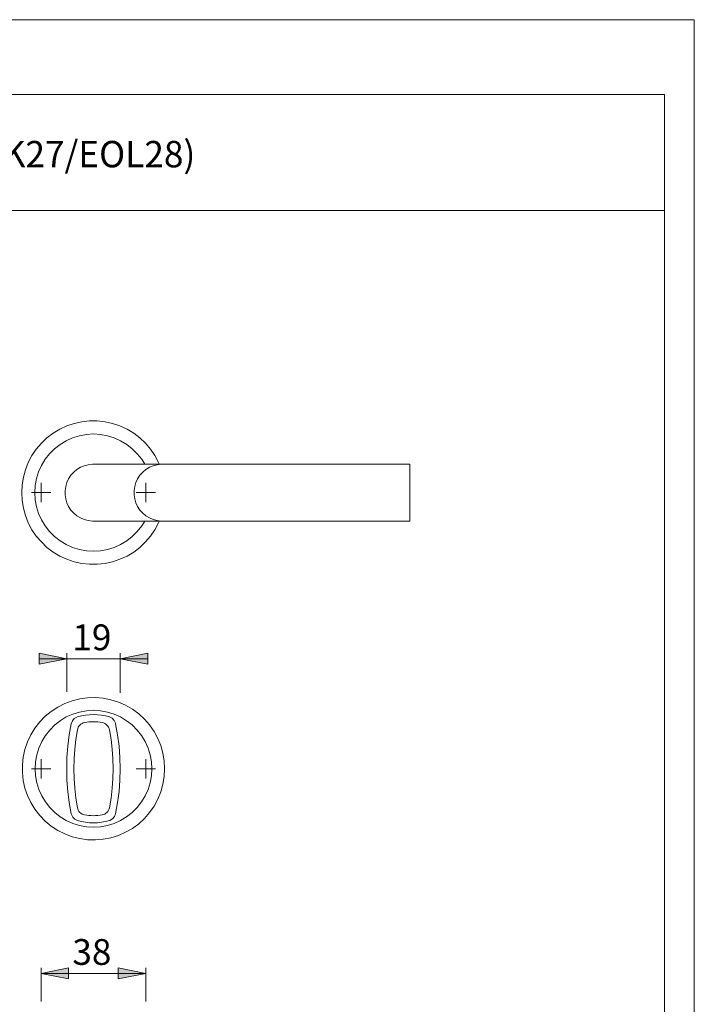
# Model space of a CAD drawing. Units: inches. Extents: x 0 to 420, y 0 to 301.
# Drawn here: x 298 to 420, y 119 to 297 of the extents above; entities that cross this region are included whole.
import ezdxf

# ---------------------------------------------------------------- set-up
doc = ezdxf.new("R2010")
doc.units = ezdxf.units.IN
doc.header["$MEASUREMENT"] = 0
doc.layers.add('Ebene 1', color=7, linetype='Continuous')

# ---------------------------------------------------------------- blocks, each defined once
blk = doc.blocks.new('block 2')
at = {"layer": 'Ebene 1'}
h = blk.add_hatch(color=7, dxfattribs=at)
h.dxf.hatch_style = 2
h.paths.add_polyline_path([(315.98, 181.28), (320.98, 182.28), (320.98, 180.28)])
h.paths.add_polyline_path([(306.28, 181.28), (301.28, 180.28), (301.28, 182.28)])
h = blk.add_hatch(color=7, dxfattribs=at)
h.dxf.hatch_style = 2
h.paths.add_polyline_path([(320.63, 124.3), (315.63, 123.3), (315.63, 125.3)])
h.paths.add_polyline_path([(301.63, 124.3), (306.63, 125.3), (306.63, 123.3)])
at = {"layer": 'Ebene 1', "color": 7, "lineweight": 9}
for points in [[(323.07, 216.48), (322.92, 216.82), (322.26, 218.06), (321.47, 219.22), (320.56, 220.3), (319.54, 221.26), (318.42, 222.12), (317.22, 222.84), (315.94, 223.43), (314.6, 223.88), (313.23, 224.19), (311.83, 224.34), (310.42, 224.34), (309.02, 224.19), (307.65, 223.88), (306.31, 223.43), (305.04, 222.84), (303.83, 222.12), (302.71, 221.26), (301.69, 220.3), (300.78, 219.22), (299.99, 218.06), (299.33, 216.82), (298.81, 215.51), (298.43, 214.15), (298.2, 212.76), (298.13, 211.36), (298.2, 209.95), (298.43, 208.56), (298.81, 207.21), (299.33, 205.9), (299.99, 204.65), (300.78, 203.49), (301.69, 202.42), (302.71, 201.45), (303.83, 200.6), (305.04, 199.87), (306.31, 199.28), (307.65, 198.83), (309.02, 198.53), (310.42, 198.38), (311.83, 198.38), (313.23, 198.53), (314.6, 198.83), (315.94, 199.28), (317.22, 199.87), (318.42, 200.6), (319.54, 201.45), (320.56, 202.42), (321.47, 203.49), (322.26, 204.65), (322.92, 205.9), (323.07, 206.24)], [(320.42, 216.51), (319.87, 217.39), (319.08, 218.4), (318.17, 219.31), (317.16, 220.1), (316.06, 220.76), (314.89, 221.29), (313.67, 221.67), (312.41, 221.9), (311.13, 221.98), (309.85, 221.9), (308.58, 221.67), (307.36, 221.29), (306.19, 220.76), (305.09, 220.1), (304.08, 219.31), (303.17, 218.4), (302.38, 217.39), (301.72, 216.29), (301.19, 215.12), (300.81, 213.9), (300.58, 212.64), (300.5, 211.36), (300.58, 210.08), (300.81, 208.81), (301.19, 207.59), (301.72, 206.42), (302.38, 205.32), (303.17, 204.31), (304.08, 203.4), (305.09, 202.61), (306.19, 201.95), (307.36, 201.42), (308.58, 201.04), (309.85, 200.81), (311.13, 200.73), (312.41, 200.81), (313.67, 201.04), (314.89, 201.42), (316.06, 201.95), (317.16, 202.61), (318.17, 203.4), (319.08, 204.31), (319.87, 205.32), (320.42, 206.21)], [(311.13, 206.21), (310.94, 206.21), (310.19, 206.29), (309.46, 206.48), (308.77, 206.78), (308.13, 207.17), (307.55, 207.65), (307.05, 208.21), (306.63, 208.84), (306.32, 209.52), (306.1, 210.24), (305.99, 210.98), (305.99, 211.73), (306.1, 212.48), (306.32, 213.2), (306.63, 213.88), (307.05, 214.5), (307.55, 215.06), (308.13, 215.54), (308.77, 215.94), (309.46, 216.23), (310.19, 216.42), (310.94, 216.5), (311.13, 216.51)], [(311.13, 216.51), (310.94, 216.5), (310.19, 216.42), (309.46, 216.23), (308.77, 215.94), (308.13, 215.54), (307.55, 215.06), (307.05, 214.5), (306.63, 213.88), (306.32, 213.2), (306.1, 212.48), (305.99, 211.73), (305.99, 210.98), (306.1, 210.24), (306.32, 209.52), (306.63, 208.84), (307.05, 208.21), (307.55, 207.65), (308.13, 207.17), (308.77, 206.78), (309.46, 206.48), (310.19, 206.29), (310.94, 206.21), (311.13, 206.21)], [(323.63, 216.51), (311.13, 216.51)], [(323.63, 216.51), (323.44, 216.5), (322.69, 216.42), (321.96, 216.23), (321.27, 215.94), (320.63, 215.54), (320.05, 215.06), (319.55, 214.5), (319.14, 213.88), (318.82, 213.2), (318.6, 212.48), (318.49, 211.73), (318.49, 210.98), (318.6, 210.24), (318.82, 209.52), (319.14, 208.84), (319.55, 208.21), (320.05, 207.65), (320.63, 207.17), (321.27, 206.78), (321.96, 206.48), (322.69, 206.29), (323.44, 206.21), (323.63, 206.21)], [(323.63, 206.21), (323.44, 206.21), (322.69, 206.29), (321.96, 206.48), (321.27, 206.78), (320.63, 207.17), (320.05, 207.65), (319.55, 208.21), (319.13, 208.84), (318.82, 209.52), (318.6, 210.24), (318.49, 210.98), (318.49, 211.73), (318.6, 212.48), (318.82, 213.2), (319.13, 213.88), (319.55, 214.5), (320.05, 215.06), (320.63, 215.54), (321.27, 215.94), (321.96, 216.23), (322.69, 216.42), (323.44, 216.5), (323.63, 216.51)], [(368.48, 216.51), (323.63, 216.51)], [(368.48, 211.36), (368.48, 212.25), (368.48, 213.12), (368.48, 213.93), (368.48, 214.67), (368.48, 215.3), (368.48, 215.82), (368.48, 216.2), (368.48, 216.43), (368.48, 216.51)], [(301.63, 211.36), (301.63, 213.11)], [(306.13, 212.61), (306.13, 212.61)], [(320.63, 211.36), (320.63, 213.11)], [(301.63, 211.36), (299.88, 211.36)], [(301.63, 211.36), (303.38, 211.36)], [(301.63, 211.36), (301.63, 209.61)], [(320.63, 211.36), (318.88, 211.36)], [(320.63, 211.36), (322.38, 211.36)], [(320.63, 211.36), (320.63, 209.61)], [(368.48, 206.21), (368.48, 206.28), (368.48, 206.52), (368.48, 206.9), (368.48, 207.41), (368.48, 208.05), (368.48, 208.78), (368.48, 209.6), (368.48, 210.46), (368.48, 211.36)], [(306.13, 210.11), (306.13, 210.11)], [(311.13, 206.21), (323.63, 206.21)], [(323.63, 206.21), (368.48, 206.21)], [(306.28, 181.28), (301.28, 180.28), (301.28, 182.28), (306.28, 181.28)], [(306.28, 181.28), (301.28, 180.28), (301.28, 182.28)], [(306.28, 175.26), (306.28, 182.28)], [(315.98, 181.28), (320.98, 182.28), (320.98, 180.28), (315.98, 181.28)], [(315.98, 175.08), (315.98, 182.28)], [(315.98, 181.28), (320.98, 182.28), (320.98, 180.28)], [(306.28, 181.28), (301.28, 181.28)], [(306.28, 181.28), (315.98, 181.28)], [(315.98, 181.28), (320.98, 181.28)], [(324.03, 161.36), (323.95, 162.78), (323.71, 164.18), (323.33, 165.55), (322.79, 166.86), (322.12, 168.11), (321.31, 169.28), (320.37, 170.35), (319.33, 171.31), (318.18, 172.16), (316.95, 172.87), (315.65, 173.44), (314.29, 173.86), (312.9, 174.13), (311.48, 174.25), (310.06, 174.21), (308.65, 174.02), (307.27, 173.67), (305.94, 173.17), (304.68, 172.53), (303.49, 171.75), (302.39, 170.85), (301.4, 169.83), (300.52, 168.71), (299.78, 167.5), (299.17, 166.21), (298.71, 164.87), (298.4, 163.48), (298.25, 162.07), (298.25, 160.65), (298.4, 159.23), (298.71, 157.85), (299.17, 156.5), (299.78, 155.22), (300.52, 154.01), (301.4, 152.88), (302.39, 151.87), (303.49, 150.96), (304.68, 150.18), (305.94, 149.54), (307.27, 149.04), (308.65, 148.7), (310.06, 148.5), (311.48, 148.46), (312.9, 148.58), (314.29, 148.85), (315.65, 149.28), (316.95, 149.85), (318.18, 150.56), (319.33, 151.4), (320.37, 152.36), (321.31, 153.43), (322.12, 154.6), (322.79, 155.85), (323.33, 157.17), (323.71, 158.54), (323.95, 159.94), (324.03, 161.36)], [(321.71, 161.36), (321.63, 162.63), (321.4, 163.89), (321.02, 165.11), (320.49, 166.27), (319.83, 167.37), (319.05, 168.37), (318.14, 169.28), (317.14, 170.06), (316.04, 170.73), (314.88, 171.25), (313.66, 171.63), (312.4, 171.86), (311.13, 171.94), (309.85, 171.86), (308.59, 171.63), (307.37, 171.25), (306.21, 170.73), (305.12, 170.06), (304.11, 169.28), (303.21, 168.37), (302.42, 167.37), (301.76, 166.27), (301.23, 165.11), (300.85, 163.89), (300.62, 162.63), (300.54, 161.36), (300.62, 160.08), (300.85, 158.82), (301.23, 157.6), (301.76, 156.44), (302.42, 155.35), (303.21, 154.34), (304.11, 153.44), (305.12, 152.65), (306.21, 151.99), (307.37, 151.46), (308.59, 151.08), (309.85, 150.85), (311.13, 150.78), (312.4, 150.85), (313.66, 151.08), (314.88, 151.46), (316.04, 151.99), (317.14, 152.65), (318.14, 153.44), (319.05, 154.34), (319.83, 155.35), (320.49, 156.44), (321.02, 157.6), (321.4, 158.82), (321.63, 160.08), (321.71, 161.36)], [(307.11, 169.51), (306.75, 167.49), (306.48, 165.46), (306.33, 163.41), (306.28, 161.36), (306.33, 159.3), (306.48, 157.26), (306.75, 155.22), (307.11, 153.2)], [(307.11, 169.51), (307.31, 170.02), (307.66, 170.44), (308.14, 170.71), (308.25, 170.74)], [(309.52, 169.72), (309.29, 169.65), (309.06, 169.55), (308.86, 169.42), (308.67, 169.26), (308.51, 169.08), (308.38, 168.87), (308.28, 168.65), (308.21, 168.41)], [(314.01, 170.74), (313.3, 170.92), (312.58, 171.05), (311.85, 171.13), (311.13, 171.16), (310.4, 171.13), (309.67, 171.05), (308.95, 170.92), (308.25, 170.74)], [(309.52, 169.72), (309.92, 169.78), (310.32, 169.83), (310.72, 169.85), (311.13, 169.86), (311.53, 169.85), (311.93, 169.83), (312.33, 169.78), (312.73, 169.72)], [(314.04, 168.41), (313.97, 168.65), (313.87, 168.87), (313.74, 169.08), (313.58, 169.26), (313.39, 169.42), (313.19, 169.55), (312.97, 169.65), (312.73, 169.72)], [(314.01, 170.74), (314.5, 170.5), (314.88, 170.12), (315.11, 169.63), (315.14, 169.51)], [(315.14, 153.2), (315.51, 155.22), (315.77, 157.26), (315.92, 159.3), (315.98, 161.36), (315.92, 163.41), (315.77, 165.46), (315.51, 167.49), (315.14, 169.51)], [(308.21, 154.3), (307.93, 156.05), (307.73, 157.81), (307.61, 159.58), (307.57, 161.36), (307.61, 163.13), (307.73, 164.9), (307.93, 166.66), (308.21, 168.41)], [(314.04, 168.41), (314.32, 166.66), (314.52, 164.9), (314.64, 163.13), (314.68, 161.36), (314.64, 159.58), (314.52, 157.81), (314.32, 156.05), (314.04, 154.3)], [(301.63, 161.36), (301.63, 163.11)], [(320.63, 161.36), (320.63, 163.11)], [(301.63, 161.36), (299.88, 161.36)], [(301.63, 161.36), (303.38, 161.36)], [(301.63, 161.36), (301.63, 159.61)], [(320.63, 161.36), (318.88, 161.36)], [(320.63, 161.36), (322.38, 161.36)], [(320.63, 161.36), (320.63, 159.61)], [(308.21, 154.3), (308.28, 154.07), (308.38, 153.84), (308.51, 153.64), (308.67, 153.45), (308.86, 153.29), (309.06, 153.16), (309.29, 153.06), (309.52, 153)], [(312.73, 153), (312.97, 153.06), (313.19, 153.16), (313.39, 153.29), (313.58, 153.45), (313.74, 153.64), (313.87, 153.84), (313.97, 154.07), (314.04, 154.3)], [(308.25, 151.97), (307.75, 152.21), (307.37, 152.6), (307.14, 153.09), (307.11, 153.2)], [(308.25, 151.97), (308.95, 151.79), (309.67, 151.66), (310.4, 151.58), (311.13, 151.56), (311.85, 151.58), (312.58, 151.66), (313.3, 151.79), (314.01, 151.97)], [(312.73, 153), (312.33, 152.93), (311.93, 152.89), (311.53, 152.86), (311.13, 152.85), (310.72, 152.86), (310.32, 152.89), (309.92, 152.93), (309.52, 153)], [(315.14, 153.2), (314.94, 152.69), (314.59, 152.28), (314.12, 152.01), (314.01, 151.97)], [(301.63, 124.3), (306.63, 125.3), (306.63, 123.3), (301.63, 124.3)], [(301.63, 119.22), (301.63, 125.3)], [(301.63, 124.3), (306.63, 125.3), (306.63, 123.3)], [(320.63, 124.3), (315.63, 123.3), (315.63, 125.3), (320.63, 124.3)], [(320.63, 124.3), (315.63, 123.3), (315.63, 125.3)], [(320.63, 119.18), (320.63, 125.3)], [(301.63, 124.3), (320.63, 124.3)]]:
    blk.add_lwpolyline(points, dxfattribs=at)
at = {"layer": 'Ebene 1', "color": 7, "char_height": 4.6702, "attachment_point": 7}
for s, insert in [('\\fArial|b0|i0|c0|p34;\\W1.00024;19', (307.31, 182.82)), ('\\fArial|b0|i0|c0|p34;\\W1.00024;38', (307.31, 125.84))]:
    blk.add_mtext(s, dxfattribs=dict(at, insert=insert))

msp = doc.modelspace()

# ---------------------------------------------------------------- linework, layer by layer
at = {"layer": 'Ebene 1', "color": 7, "lineweight": 9}
for points in [[(420, 0), (0, 0), (0, 297), (420, 297), (420, 0)], [(414.62, 283.45), (20.1, 283.45)], [(414.62, 283.45), (414.62, 13.25)], [(193.93, 262.42), (414.62, 262.42)]]:
    msp.add_lwpolyline(points, dxfattribs=at)

# ---------------------------------------------------------------- block references
at = {"layer": 'Ebene 1'}
msp.add_blockref('block 2', (0, 0), dxfattribs=at)

# ---------------------------------------------------------------- texts
at = {"layer": 'Ebene 1', "color": 7, "insert": (199.92, 270.27), "char_height": 4.7739, "attachment_point": 7}
msp.add_mtext('\\fArial|b0|i0|c0|p34;\\W0.979883;E1400Z/15KV/15KVS  SK/OL  (KSK27/EOL28)', dxfattribs=at)

doc.saveas('drawing.dxf')
